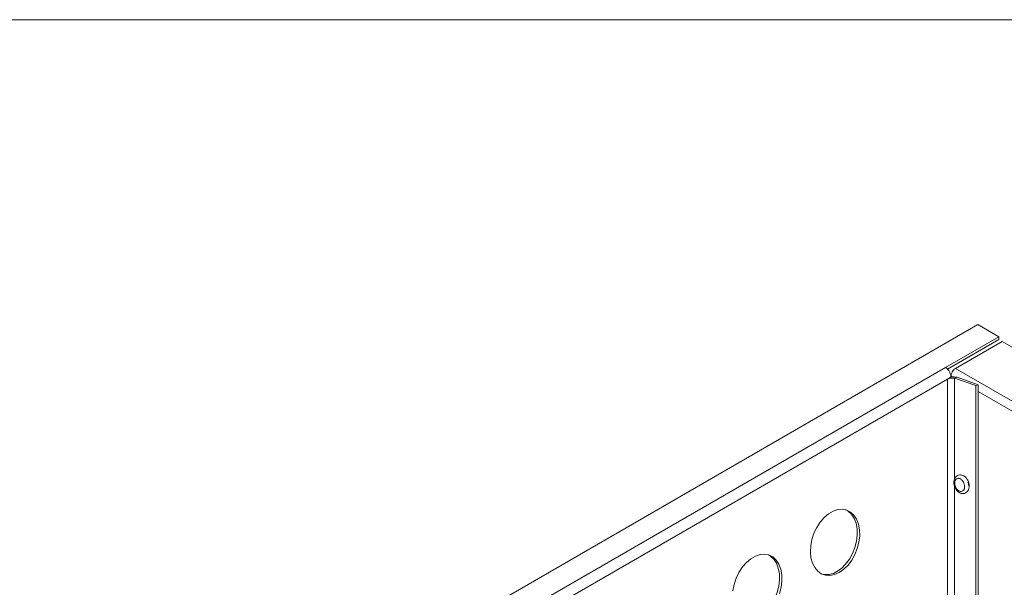
# Paper-space layout ' Продажи' of a CAD drawing. Units: millimetres. Extents: x -21 to 508, y -2 to 344.
# Drawn here: x 200 to 315, y 226 to 292 of the extents above; entities that cross this region are included whole.
import ezdxf

# ---------------------------------------------------------------- set-up
doc = ezdxf.new("R2010")
doc.units = ezdxf.units.MM

psp = doc.layouts.new(' Продажи')

# ---------------------------------------------------------------- linework, layer by layer
at = {"color": 7, "linetype": 'Continuous', "lineweight": 15}
for p, q in [((20, 292), (415, 292)), ((218.195, 202.656), (311.533, 256.539)), ((311.533, 256.539), (313.964, 255.136)), ((307.787, 251.57), (313.964, 255.136)), ((308.02, 251.378), (313.964, 254.809)), ((308.942, 251.451), (314.361, 254.58)), ((313.964, 255.136), (313.964, 254.809)), ((314.361, 254.58), (402.042, 203.963)), ((307.787, 251.57), (226.803, 204.819)), ((396.623, 200.834), (308.942, 251.451)), ((308.004, 250.216), (227.979, 204.019)), ((308.421, 250.457), (308.004, 250.216)), ((309.118, 250.415), (308.839, 250.31)), ((308.839, 250.31), (311.293, 249.448)), ((309.118, 250.415), (311.572, 249.552)), ((311.572, 249.552), (311.293, 249.448)), ((311.293, 249.448), (311.293, 208.252)), ((311.572, 249.552), (311.572, 208.148))]:
    psp.add_line(p, q, dxfattribs=at)
at = {"color": 8, "linetype": 'Continuous', "lineweight": 15}
for p, q in [((308.004, 209.481), (308.004, 250.216)), ((308.426, 250.566), (308.595, 250.468)), ((308.839, 250.31), (308.839, 238.601)), ((311.572, 248.75), (392.663, 201.937)), ((308.839, 237.712), (308.839, 215.899))]:
    psp.add_line(p, q, dxfattribs=at)
at = {"color": 7, "linetype": 'Continuous', "lineweight": 15, "flags": 128}
for points in [[(295.424, 227.722), (294.88, 227.476), (294.338, 227.366), (293.817, 227.395), (293.337, 227.562), (292.914, 227.861), (292.564, 228.283), (292.3, 228.81), (292.131, 229.424), (292.064, 230.104), (292.1, 230.824), (292.238, 231.558), (292.474, 232.28), (292.799, 232.964), (293.201, 233.585), (293.665, 234.12), (294.175, 234.551), (294.713, 234.861), (295.259, 235.04), (295.793, 235.081), (296.296, 234.982), (296.749, 234.748), (297.137, 234.386), (297.445, 233.91), (297.663, 233.336), (297.782, 232.686), (297.798, 231.983), (297.71, 231.253), (297.522, 230.522), (297.24, 229.815), (296.876, 229.16), (296.44, 228.579), (295.951, 228.094), (295.424, 227.722)], [(296.192, 235.015), (296.471, 234.852), (296.859, 234.49), (297.167, 234.014), (297.384, 233.44), (297.503, 232.79), (297.519, 232.087), (297.432, 231.357), (297.244, 230.626), (296.962, 229.92), (296.597, 229.264), (296.162, 228.683), (295.672, 228.198), (295.146, 227.826)], [(283.05, 225.599), (283.188, 226.333), (283.424, 227.056), (283.749, 227.739), (284.151, 228.36), (284.615, 228.896), (285.126, 229.327), (285.663, 229.637), (286.209, 229.816), (286.743, 229.857), (287.246, 229.758), (287.699, 229.524), (288.087, 229.162), (288.396, 228.685), (288.613, 228.112), (288.732, 227.462), (288.748, 226.759), (288.66, 226.029), (288.472, 225.297)], [(287.142, 229.791), (287.421, 229.628), (287.809, 229.266), (288.117, 228.789), (288.335, 228.216), (288.453, 227.566), (288.469, 226.863), (288.382, 226.133), (288.194, 225.401), (287.912, 224.695), (287.547, 224.04), (287.112, 223.459), (286.622, 222.974), (286.096, 222.601)]]:
    psp.add_lwpolyline(points, dxfattribs=at)
at = {"color": 7, "linetype": 'Continuous', "lineweight": 15}
psp.add_arc((293.933, 229.695), 2.228, 256.04961, 302.96953, dxfattribs=at)
psp.add_ellipse((309.866, 238.066), major_axis=(-0.294, 0.787), ratio=0.6691046, start_param=4.2027415, end_param=4.7196697, dxfattribs=at)
for points, knots in [([(308.421, 250.457), (308.414, 250.596), (308.382, 250.74), (308.286, 250.999), (308.224, 251.115), (308.094, 251.305), (308.027, 251.38), (307.9, 251.497), (307.841, 251.539), (307.787, 251.57)], [0, 0, 0, 0, 0.25, 0.25, 0.5, 0.5, 0.75, 0.75, 1, 1, 1, 1]), ([(308.942, 251.451), (308.899, 251.426), (308.851, 251.393), (308.749, 251.3), (308.695, 251.24), (308.589, 251.088), (308.539, 250.996), (308.46, 250.79), (308.433, 250.676), (308.426, 250.566)], [0, 0, 0, 0, 0.25, 0.25, 0.5, 0.5, 0.75, 0.75, 1, 1, 1, 1]), ([(308.004, 250.216), (308.059, 250.244), (308.125, 250.267), (308.267, 250.304), (308.344, 250.317), (308.498, 250.333), (308.575, 250.335), (308.718, 250.33), (308.784, 250.322), (308.839, 250.31)], [0, 0, 0, 0, 0.25, 0.25, 0.5, 0.5, 0.75, 0.75, 1, 1, 1, 1]), ([(308.419, 250.47), (308.42, 250.47), (308.546, 250.486), (308.813, 250.473), (309.016, 250.434), (309.118, 250.415)], [0, 0, 0, 0, 0.0028153, 0.5014076, 1, 1, 1, 1]), ([(310.448, 238.284), (310.393, 238.403), (310.317, 238.57), (310.154, 238.769), (310, 238.91), (309.793, 239.028), (309.557, 239.088), (309.293, 239.066), (309.046, 238.935), (308.868, 238.716), (308.778, 238.476), (308.748, 238.244), (308.756, 237.984), (308.811, 237.799), (308.846, 237.685)], [0, 0, 0, 0, 0.115911, 0.1613622, 0.2359519, 0.312112, 0.3936835, 0.4807158, 0.5787543, 0.674152, 0.7630022, 0.8293048, 0.8948363, 1, 1, 1, 1]), ([(308.846, 237.685), (308.9, 237.565), (308.977, 237.399), (309.14, 237.199), (309.293, 237.059), (309.5, 236.941), (309.737, 236.88), (310, 236.903), (310.247, 237.034), (310.425, 237.253), (310.515, 237.493), (310.545, 237.724), (310.538, 237.984), (310.482, 238.17), (310.448, 238.284)], [0, 0, 0, 0, 0.115911, 0.1613622, 0.2359519, 0.312112, 0.3936835, 0.4807158, 0.5787543, 0.674152, 0.7630022, 0.8293048, 0.8948363, 1, 1, 1, 1]), ([(309.799, 237.204), (309.739, 237.172), (309.647, 237.121), (309.499, 237.13), (309.381, 237.168), (309.265, 237.235), (309.125, 237.357), (308.978, 237.559), (308.885, 237.803), (308.85, 238.005), (308.847, 238.16), (308.868, 238.303), (308.923, 238.467), (308.999, 238.546), (309.049, 238.598)], [0, 0, 0, 0, 0.1197215, 0.1849035, 0.25, 0.3151821, 0.3802785, 0.5, 0.6197215, 0.6849035, 0.75, 0.8151821, 0.8802785, 1, 1, 1, 1]), ([(309.049, 238.598), (309.109, 238.63), (309.201, 238.681), (309.349, 238.672), (309.467, 238.635), (309.583, 238.567), (309.723, 238.445), (309.869, 238.243), (309.962, 237.999), (309.997, 237.797), (310, 237.642), (309.98, 237.499), (309.925, 237.335), (309.848, 237.256), (309.799, 237.204)], [0, 0, 0, 0, 0.11972147, 0.18490355, 0.25000004, 0.31518207, 0.38027853, 0.5, 0.61972147, 0.68490355, 0.75000004, 0.81518207, 0.88027853, 1, 1, 1, 1])]:
    psp.add_open_spline(points, degree=3, knots=knots, dxfattribs=at)

doc.saveas('drawing.dxf')
